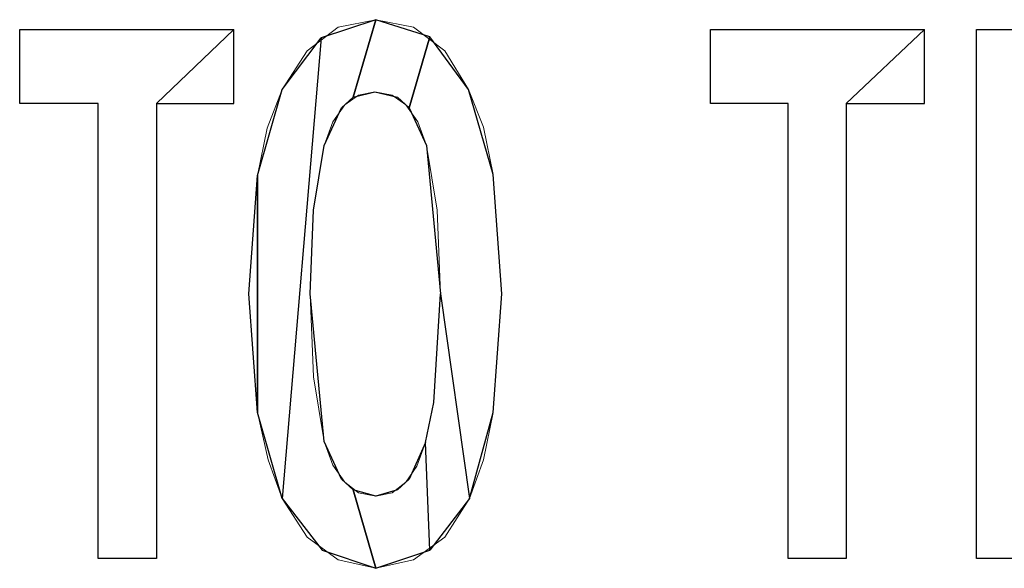
# Model space of a CAD drawing. Units: centimetres. Extents: x -29.2 to 29.5, y -20.8 to 20.9.
# Drawn here: x -23.5 to -23.2, y 0.4 to 0.6 of the extents above; entities that cross this region are included whole.
import ezdxf

# ---------------------------------------------------------------- set-up
doc = ezdxf.new("R2010")
doc.units = ezdxf.units.CM
doc.header["$MEASUREMENT"] = 0
doc.layers.add('layer 1', color=7, linetype='Continuous')

msp = doc.modelspace()

# ---------------------------------------------------------------- linework, layer by layer
at = {"layer": 'layer 1', "lineweight": 13}
for points, knots in [([(-23.45232, 0.52456), (-23.45232, 0.52456), (-23.4495, 0.56337), (-23.4495, 0.56337), (-23.4495, 0.56337), (-23.4495, 0.56337), (-23.44632, 0.57889), (-23.44632, 0.57889), (-23.44632, 0.57889), (-23.44632, 0.57889), (-23.44138, 0.59159), (-23.44138, 0.59159), (-23.44138, 0.59159), (-23.44138, 0.59159), (-23.43327, 0.60429), (-23.43327, 0.60429), (-23.43327, 0.60429), (-23.43327, 0.60429), (-23.42304, 0.61205), (-23.42304, 0.61205), (-23.42304, 0.61205), (-23.42304, 0.61205), (-23.41069, 0.61452), (-23.41069, 0.61452)], [0, 0, 0, 0, 0.142857, 0.142857, 0.142857, 0.142857, 0.285714, 0.285714, 0.285714, 0.285714, 0.428571, 0.428571, 0.428571, 0.428571, 0.571429, 0.571429, 0.571429, 0.571429, 0.714286, 0.714286, 0.714286, 0.714286, 1, 1, 1, 1]), ([(-23.41069, 0.61452), (-23.41069, 0.61452), (-23.39835, 0.61205), (-23.39835, 0.61205), (-23.39835, 0.61205), (-23.39835, 0.61205), (-23.38812, 0.60429), (-23.38812, 0.60429), (-23.38812, 0.60429), (-23.38812, 0.60429), (-23.38035, 0.59159), (-23.38035, 0.59159), (-23.38035, 0.59159), (-23.38035, 0.59159), (-23.37542, 0.57924), (-23.37542, 0.57924), (-23.37542, 0.57924), (-23.37542, 0.57924), (-23.37224, 0.56372), (-23.37224, 0.56372), (-23.37224, 0.56372), (-23.37224, 0.56372), (-23.36942, 0.52456), (-23.36942, 0.52456)], [0, 0, 0, 0, 0.142857, 0.142857, 0.142857, 0.142857, 0.285714, 0.285714, 0.285714, 0.285714, 0.428571, 0.428571, 0.428571, 0.428571, 0.571429, 0.571429, 0.571429, 0.571429, 0.714286, 0.714286, 0.714286, 0.714286, 1, 1, 1, 1]), ([(-23.52746, 0.61134), (-23.52746, 0.61134), (-23.45726, 0.61134), (-23.45726, 0.61134), (-23.45726, 0.61134), (-23.45726, 0.61134), (-23.45726, 0.587), (-23.45726, 0.587), (-23.45726, 0.587), (-23.45726, 0.587), (-23.48266, 0.587), (-23.48266, 0.587), (-23.48266, 0.587), (-23.48266, 0.587), (-23.48266, 0.43778), (-23.48266, 0.43778), (-23.48266, 0.43778), (-23.48266, 0.43778), (-23.50171, 0.43778), (-23.50171, 0.43778), (-23.50171, 0.43778), (-23.50171, 0.43778), (-23.50171, 0.587), (-23.50171, 0.587), (-23.50171, 0.587), (-23.50171, 0.587), (-23.52746, 0.587), (-23.52746, 0.587), (-23.52746, 0.587), (-23.52746, 0.587), (-23.52746, 0.61134), (-23.52746, 0.61134)], [0, 0, 0, 0, 0.111111, 0.111111, 0.111111, 0.111111, 0.222222, 0.222222, 0.222222, 0.222222, 0.333333, 0.333333, 0.333333, 0.333333, 0.444444, 0.444444, 0.444444, 0.444444, 0.555556, 0.555556, 0.555556, 0.555556, 0.666667, 0.666667, 0.666667, 0.666667, 0.777778, 0.777778, 0.777778, 0.777778, 1, 1, 1, 1]), ([(-23.30098, 0.61134), (-23.30098, 0.61134), (-23.23078, 0.61134), (-23.23078, 0.61134), (-23.23078, 0.61134), (-23.23078, 0.61134), (-23.23078, 0.587), (-23.23078, 0.587), (-23.23078, 0.587), (-23.23078, 0.587), (-23.25653, 0.587), (-23.25653, 0.587), (-23.25653, 0.587), (-23.25653, 0.587), (-23.25653, 0.43778), (-23.25653, 0.43778), (-23.25653, 0.43778), (-23.25653, 0.43778), (-23.27558, 0.43778), (-23.27558, 0.43778), (-23.27558, 0.43778), (-23.27558, 0.43778), (-23.27558, 0.587), (-23.27558, 0.587), (-23.27558, 0.587), (-23.27558, 0.587), (-23.30098, 0.587), (-23.30098, 0.587), (-23.30098, 0.587), (-23.30098, 0.587), (-23.30098, 0.61134), (-23.30098, 0.61134)], [0, 0, 0, 0, 0.111111, 0.111111, 0.111111, 0.111111, 0.222222, 0.222222, 0.222222, 0.222222, 0.333333, 0.333333, 0.333333, 0.333333, 0.444444, 0.444444, 0.444444, 0.444444, 0.555556, 0.555556, 0.555556, 0.555556, 0.666667, 0.666667, 0.666667, 0.666667, 0.777778, 0.777778, 0.777778, 0.777778, 1, 1, 1, 1]), ([(-23.21384, 0.61134), (-23.21384, 0.61134), (-23.19479, 0.61134), (-23.19479, 0.61134), (-23.19479, 0.61134), (-23.19479, 0.61134), (-23.19479, 0.53938), (-23.19479, 0.53938), (-23.19479, 0.53938), (-23.19479, 0.53938), (-23.16093, 0.53938), (-23.16093, 0.53938), (-23.16093, 0.53938), (-23.16093, 0.53938), (-23.16093, 0.61134), (-23.16093, 0.61134), (-23.16093, 0.61134), (-23.16093, 0.61134), (-23.14188, 0.61134), (-23.14188, 0.61134), (-23.14188, 0.61134), (-23.14188, 0.61134), (-23.14188, 0.43778), (-23.14188, 0.43778), (-23.14188, 0.43778), (-23.14188, 0.43778), (-23.16093, 0.43778), (-23.16093, 0.43778), (-23.16093, 0.43778), (-23.16093, 0.43778), (-23.16093, 0.51503), (-23.16093, 0.51503), (-23.16093, 0.51503), (-23.16093, 0.51503), (-23.19479, 0.51503), (-23.19479, 0.51503), (-23.19479, 0.51503), (-23.19479, 0.51503), (-23.19479, 0.43778), (-23.19479, 0.43778), (-23.19479, 0.43778), (-23.19479, 0.43778), (-23.21384, 0.43778), (-23.21384, 0.43778), (-23.21384, 0.43778), (-23.21384, 0.43778), (-23.21384, 0.61134), (-23.21384, 0.61134)], [0, 0, 0, 0, 0.076923, 0.076923, 0.076923, 0.076923, 0.153846, 0.153846, 0.153846, 0.153846, 0.230769, 0.230769, 0.230769, 0.230769, 0.307692, 0.307692, 0.307692, 0.307692, 0.384615, 0.384615, 0.384615, 0.384615, 0.461538, 0.461538, 0.461538, 0.461538, 0.538462, 0.538462, 0.538462, 0.538462, 0.615385, 0.615385, 0.615385, 0.615385, 0.692308, 0.692308, 0.692308, 0.692308, 0.769231, 0.769231, 0.769231, 0.769231, 0.846154, 0.846154, 0.846154, 0.846154, 1, 1, 1, 1]), ([(-23.41105, 0.59088), (-23.41105, 0.59088), (-23.41634, 0.58982), (-23.41634, 0.58982), (-23.41634, 0.58982), (-23.41634, 0.58982), (-23.42092, 0.58665), (-23.42092, 0.58665), (-23.42092, 0.58665), (-23.42092, 0.58665), (-23.4248, 0.581), (-23.4248, 0.581), (-23.4248, 0.581), (-23.4248, 0.581), (-23.42763, 0.57324), (-23.42763, 0.57324)], [0, 0, 0, 0, 0.2, 0.2, 0.2, 0.2, 0.4, 0.4, 0.4, 0.4, 0.6, 0.6, 0.6, 0.6, 1, 1, 1, 1]), ([(-23.39411, 0.57324), (-23.39411, 0.57324), (-23.39693, 0.581), (-23.39693, 0.581), (-23.39693, 0.581), (-23.39693, 0.581), (-23.40082, 0.58665), (-23.40082, 0.58665), (-23.40082, 0.58665), (-23.40082, 0.58665), (-23.4054, 0.58982), (-23.4054, 0.58982), (-23.4054, 0.58982), (-23.4054, 0.58982), (-23.41105, 0.59088), (-23.41105, 0.59088)], [0, 0, 0, 0, 0.2, 0.2, 0.2, 0.2, 0.4, 0.4, 0.4, 0.4, 0.6, 0.6, 0.6, 0.6, 1, 1, 1, 1]), ([(-23.42763, 0.57324), (-23.42763, 0.57324), (-23.43115, 0.55208), (-23.43115, 0.55208), (-23.43115, 0.55208), (-23.43115, 0.55208), (-23.43221, 0.52456), (-23.43221, 0.52456)], [0, 0, 0, 0, 0.333333, 0.333333, 0.333333, 0.333333, 1, 1, 1, 1]), ([(-23.38953, 0.52456), (-23.38953, 0.52456), (-23.39058, 0.55208), (-23.39058, 0.55208), (-23.39058, 0.55208), (-23.39058, 0.55208), (-23.39411, 0.57324), (-23.39411, 0.57324)], [0, 0, 0, 0, 0.333333, 0.333333, 0.333333, 0.333333, 1, 1, 1, 1]), ([(-23.41069, 0.4346), (-23.41069, 0.4346), (-23.42304, 0.43742), (-23.42304, 0.43742), (-23.42304, 0.43742), (-23.42304, 0.43742), (-23.43327, 0.44483), (-23.43327, 0.44483), (-23.43327, 0.44483), (-23.43327, 0.44483), (-23.44138, 0.45753), (-23.44138, 0.45753), (-23.44138, 0.45753), (-23.44138, 0.45753), (-23.44597, 0.47023), (-23.44597, 0.47023), (-23.44597, 0.47023), (-23.44597, 0.47023), (-23.4495, 0.48575), (-23.4495, 0.48575), (-23.4495, 0.48575), (-23.4495, 0.48575), (-23.45232, 0.52456), (-23.45232, 0.52456)], [0, 0, 0, 0, 0.142857, 0.142857, 0.142857, 0.142857, 0.285714, 0.285714, 0.285714, 0.285714, 0.428571, 0.428571, 0.428571, 0.428571, 0.571429, 0.571429, 0.571429, 0.571429, 0.714286, 0.714286, 0.714286, 0.714286, 1, 1, 1, 1]), ([(-23.43221, 0.52456), (-23.43221, 0.52456), (-23.43115, 0.4974), (-23.43115, 0.4974), (-23.43115, 0.4974), (-23.43115, 0.4974), (-23.42763, 0.47623), (-23.42763, 0.47623)], [0, 0, 0, 0, 0.333333, 0.333333, 0.333333, 0.333333, 1, 1, 1, 1]), ([(-23.36942, 0.52456), (-23.36942, 0.52456), (-23.37224, 0.48575), (-23.37224, 0.48575), (-23.37224, 0.48575), (-23.37224, 0.48575), (-23.37542, 0.47023), (-23.37542, 0.47023), (-23.37542, 0.47023), (-23.37542, 0.47023), (-23.38, 0.45753), (-23.38, 0.45753), (-23.38, 0.45753), (-23.38, 0.45753), (-23.38812, 0.44483), (-23.38812, 0.44483), (-23.38812, 0.44483), (-23.38812, 0.44483), (-23.39835, 0.43742), (-23.39835, 0.43742), (-23.39835, 0.43742), (-23.39835, 0.43742), (-23.41069, 0.4346), (-23.41069, 0.4346)], [0, 0, 0, 0, 0.142857, 0.142857, 0.142857, 0.142857, 0.285714, 0.285714, 0.285714, 0.285714, 0.428571, 0.428571, 0.428571, 0.428571, 0.571429, 0.571429, 0.571429, 0.571429, 0.714286, 0.714286, 0.714286, 0.714286, 1, 1, 1, 1]), ([(-23.41069, 0.45824), (-23.41069, 0.45824), (-23.4054, 0.4593), (-23.4054, 0.4593), (-23.4054, 0.4593), (-23.4054, 0.4593), (-23.40082, 0.46282), (-23.40082, 0.46282), (-23.40082, 0.46282), (-23.40082, 0.46282), (-23.39729, 0.46812), (-23.39729, 0.46812), (-23.39729, 0.46812), (-23.39729, 0.46812), (-23.39447, 0.47588), (-23.39447, 0.47588), (-23.39447, 0.47588), (-23.39447, 0.47588), (-23.39164, 0.48893), (-23.39164, 0.48893), (-23.39164, 0.48893), (-23.39164, 0.48893), (-23.38953, 0.52456), (-23.38953, 0.52456)], [0, 0, 0, 0, 0.142857, 0.142857, 0.142857, 0.142857, 0.285714, 0.285714, 0.285714, 0.285714, 0.428571, 0.428571, 0.428571, 0.428571, 0.571429, 0.571429, 0.571429, 0.571429, 0.714286, 0.714286, 0.714286, 0.714286, 1, 1, 1, 1]), ([(-23.42763, 0.47623), (-23.42763, 0.47623), (-23.4248, 0.46847), (-23.4248, 0.46847), (-23.4248, 0.46847), (-23.4248, 0.46847), (-23.42092, 0.46282), (-23.42092, 0.46282), (-23.42092, 0.46282), (-23.42092, 0.46282), (-23.41634, 0.4593), (-23.41634, 0.4593), (-23.41634, 0.4593), (-23.41634, 0.4593), (-23.41069, 0.45824), (-23.41069, 0.45824)], [0, 0, 0, 0, 0.2, 0.2, 0.2, 0.2, 0.4, 0.4, 0.4, 0.4, 0.6, 0.6, 0.6, 0.6, 1, 1, 1, 1])]:
    msp.add_open_spline(points, degree=3, knots=knots, dxfattribs=at)
at = {"layer": 'layer 1'}
for points, knots in [([(-23.4181, 0.46035), (-23.4181, 0.46035), (-23.41069, 0.4346), (-23.41069, 0.4346), (-23.41069, 0.4346), (-23.41069, 0.4346), (-23.42833, 0.4406), (-23.42833, 0.4406), (-23.42833, 0.4406), (-23.42833, 0.4406), (-23.44138, 0.45753), (-23.44138, 0.45753), (-23.44138, 0.45753), (-23.44138, 0.45753), (-23.42868, 0.60852), (-23.42868, 0.60852), (-23.42868, 0.60852), (-23.42868, 0.60852), (-23.41069, 0.61452), (-23.41069, 0.61452), (-23.41069, 0.61452), (-23.41069, 0.61452), (-23.4181, 0.58912), (-23.4181, 0.58912), (-23.4181, 0.58912), (-23.4181, 0.58912), (-23.42198, 0.58559), (-23.42198, 0.58559), (-23.42198, 0.58559), (-23.42198, 0.58559), (-23.42763, 0.57324), (-23.42763, 0.57324), (-23.42763, 0.57324), (-23.42763, 0.57324), (-23.43115, 0.55208), (-23.43115, 0.55208), (-23.43115, 0.55208), (-23.43115, 0.55208), (-23.43221, 0.52456), (-23.43221, 0.52456), (-23.43221, 0.52456), (-23.43221, 0.52456), (-23.42763, 0.47623), (-23.42763, 0.47623), (-23.42763, 0.47623), (-23.42763, 0.47623), (-23.42198, 0.46388), (-23.42198, 0.46388), (-23.42198, 0.46388), (-23.42198, 0.46388), (-23.4181, 0.46035), (-23.4181, 0.46035), (-23.4181, 0.46035), (-23.4181, 0.46035), (-23.4181, 0.46035), (-23.4181, 0.46035)], [0, 0, 0, 0, 0.066667, 0.066667, 0.066667, 0.066667, 0.133333, 0.133333, 0.133333, 0.133333, 0.2, 0.2, 0.2, 0.2, 0.266667, 0.266667, 0.266667, 0.266667, 0.333333, 0.333333, 0.333333, 0.333333, 0.4, 0.4, 0.4, 0.4, 0.466667, 0.466667, 0.466667, 0.466667, 0.533333, 0.533333, 0.533333, 0.533333, 0.6, 0.6, 0.6, 0.6, 0.666667, 0.666667, 0.666667, 0.666667, 0.733333, 0.733333, 0.733333, 0.733333, 0.8, 0.8, 0.8, 0.8, 0.866667, 0.866667, 0.866667, 0.866667, 1, 1, 1, 1]), ([(-23.4181, 0.58912), (-23.4181, 0.58912), (-23.41069, 0.61452), (-23.41069, 0.61452), (-23.41069, 0.61452), (-23.41069, 0.61452), (-23.39305, 0.60887), (-23.39305, 0.60887), (-23.39305, 0.60887), (-23.39305, 0.60887), (-23.39976, 0.58559), (-23.39976, 0.58559), (-23.39976, 0.58559), (-23.39976, 0.58559), (-23.40364, 0.58912), (-23.40364, 0.58912), (-23.40364, 0.58912), (-23.40364, 0.58912), (-23.41105, 0.59088), (-23.41105, 0.59088), (-23.41105, 0.59088), (-23.41105, 0.59088), (-23.4181, 0.58912), (-23.4181, 0.58912), (-23.4181, 0.58912), (-23.4181, 0.58912), (-23.4181, 0.58912), (-23.4181, 0.58912)], [0, 0, 0, 0, 0.125, 0.125, 0.125, 0.125, 0.25, 0.25, 0.25, 0.25, 0.375, 0.375, 0.375, 0.375, 0.5, 0.5, 0.5, 0.5, 0.625, 0.625, 0.625, 0.625, 0.75, 0.75, 0.75, 0.75, 1, 1, 1, 1]), ([(-23.48266, 0.43778), (-23.48266, 0.43778), (-23.48266, 0.587), (-23.48266, 0.587), (-23.48266, 0.587), (-23.48266, 0.587), (-23.45726, 0.61134), (-23.45726, 0.61134), (-23.45726, 0.61134), (-23.45726, 0.61134), (-23.52746, 0.61134), (-23.52746, 0.61134), (-23.52746, 0.61134), (-23.52746, 0.61134), (-23.52746, 0.587), (-23.52746, 0.587), (-23.52746, 0.587), (-23.52746, 0.587), (-23.50171, 0.587), (-23.50171, 0.587), (-23.50171, 0.587), (-23.50171, 0.587), (-23.50171, 0.43778), (-23.50171, 0.43778), (-23.50171, 0.43778), (-23.50171, 0.43778), (-23.48266, 0.43778), (-23.48266, 0.43778), (-23.48266, 0.43778), (-23.48266, 0.43778), (-23.48266, 0.43778), (-23.48266, 0.43778)], [0, 0, 0, 0, 0.111111, 0.111111, 0.111111, 0.111111, 0.222222, 0.222222, 0.222222, 0.222222, 0.333333, 0.333333, 0.333333, 0.333333, 0.444444, 0.444444, 0.444444, 0.444444, 0.555556, 0.555556, 0.555556, 0.555556, 0.666667, 0.666667, 0.666667, 0.666667, 0.777778, 0.777778, 0.777778, 0.777778, 1, 1, 1, 1]), ([(-23.48266, 0.587), (-23.48266, 0.587), (-23.45726, 0.61134), (-23.45726, 0.61134), (-23.45726, 0.61134), (-23.45726, 0.61134), (-23.45726, 0.587), (-23.45726, 0.587), (-23.45726, 0.587), (-23.45726, 0.587), (-23.48266, 0.587), (-23.48266, 0.587), (-23.48266, 0.587), (-23.48266, 0.587), (-23.48266, 0.587), (-23.48266, 0.587)], [0, 0, 0, 0, 0.2, 0.2, 0.2, 0.2, 0.4, 0.4, 0.4, 0.4, 0.6, 0.6, 0.6, 0.6, 1, 1, 1, 1]), ([(-23.25653, 0.43778), (-23.25653, 0.43778), (-23.25653, 0.587), (-23.25653, 0.587), (-23.25653, 0.587), (-23.25653, 0.587), (-23.23078, 0.61134), (-23.23078, 0.61134), (-23.23078, 0.61134), (-23.23078, 0.61134), (-23.30098, 0.61134), (-23.30098, 0.61134), (-23.30098, 0.61134), (-23.30098, 0.61134), (-23.30098, 0.587), (-23.30098, 0.587), (-23.30098, 0.587), (-23.30098, 0.587), (-23.27558, 0.587), (-23.27558, 0.587), (-23.27558, 0.587), (-23.27558, 0.587), (-23.27558, 0.43778), (-23.27558, 0.43778), (-23.27558, 0.43778), (-23.27558, 0.43778), (-23.25653, 0.43778), (-23.25653, 0.43778), (-23.25653, 0.43778), (-23.25653, 0.43778), (-23.25653, 0.43778), (-23.25653, 0.43778)], [0, 0, 0, 0, 0.111111, 0.111111, 0.111111, 0.111111, 0.222222, 0.222222, 0.222222, 0.222222, 0.333333, 0.333333, 0.333333, 0.333333, 0.444444, 0.444444, 0.444444, 0.444444, 0.555556, 0.555556, 0.555556, 0.555556, 0.666667, 0.666667, 0.666667, 0.666667, 0.777778, 0.777778, 0.777778, 0.777778, 1, 1, 1, 1]), ([(-23.25653, 0.587), (-23.25653, 0.587), (-23.23078, 0.61134), (-23.23078, 0.61134), (-23.23078, 0.61134), (-23.23078, 0.61134), (-23.23078, 0.587), (-23.23078, 0.587), (-23.23078, 0.587), (-23.23078, 0.587), (-23.25653, 0.587), (-23.25653, 0.587), (-23.25653, 0.587), (-23.25653, 0.587), (-23.25653, 0.587), (-23.25653, 0.587)], [0, 0, 0, 0, 0.2, 0.2, 0.2, 0.2, 0.4, 0.4, 0.4, 0.4, 0.6, 0.6, 0.6, 0.6, 1, 1, 1, 1]), ([(-23.14188, 0.43778), (-23.14188, 0.43778), (-23.14188, 0.61134), (-23.14188, 0.61134), (-23.14188, 0.61134), (-23.14188, 0.61134), (-23.16093, 0.53938), (-23.16093, 0.53938), (-23.16093, 0.53938), (-23.16093, 0.53938), (-23.19479, 0.53938), (-23.19479, 0.53938), (-23.19479, 0.53938), (-23.19479, 0.53938), (-23.19479, 0.61134), (-23.19479, 0.61134), (-23.19479, 0.61134), (-23.19479, 0.61134), (-23.21384, 0.61134), (-23.21384, 0.61134), (-23.21384, 0.61134), (-23.21384, 0.61134), (-23.21384, 0.43778), (-23.21384, 0.43778), (-23.21384, 0.43778), (-23.21384, 0.43778), (-23.19479, 0.43778), (-23.19479, 0.43778), (-23.19479, 0.43778), (-23.19479, 0.43778), (-23.19479, 0.51503), (-23.19479, 0.51503), (-23.19479, 0.51503), (-23.19479, 0.51503), (-23.16093, 0.51503), (-23.16093, 0.51503), (-23.16093, 0.51503), (-23.16093, 0.51503), (-23.16093, 0.43778), (-23.16093, 0.43778), (-23.16093, 0.43778), (-23.16093, 0.43778), (-23.14188, 0.43778), (-23.14188, 0.43778), (-23.14188, 0.43778), (-23.14188, 0.43778), (-23.14188, 0.43778), (-23.14188, 0.43778)], [0, 0, 0, 0, 0.076923, 0.076923, 0.076923, 0.076923, 0.153846, 0.153846, 0.153846, 0.153846, 0.230769, 0.230769, 0.230769, 0.230769, 0.307692, 0.307692, 0.307692, 0.307692, 0.384615, 0.384615, 0.384615, 0.384615, 0.461538, 0.461538, 0.461538, 0.461538, 0.538462, 0.538462, 0.538462, 0.538462, 0.615385, 0.615385, 0.615385, 0.615385, 0.692308, 0.692308, 0.692308, 0.692308, 0.769231, 0.769231, 0.769231, 0.769231, 0.846154, 0.846154, 0.846154, 0.846154, 1, 1, 1, 1]), ([(-23.44138, 0.59159), (-23.44138, 0.59159), (-23.4495, 0.56337), (-23.4495, 0.56337), (-23.4495, 0.56337), (-23.4495, 0.56337), (-23.4495, 0.48575), (-23.4495, 0.48575), (-23.4495, 0.48575), (-23.4495, 0.48575), (-23.44138, 0.45753), (-23.44138, 0.45753), (-23.44138, 0.45753), (-23.44138, 0.45753), (-23.42868, 0.60852), (-23.42868, 0.60852), (-23.42868, 0.60852), (-23.42868, 0.60852), (-23.44138, 0.59159), (-23.44138, 0.59159), (-23.44138, 0.59159), (-23.44138, 0.59159), (-23.44138, 0.59159), (-23.44138, 0.59159)], [0, 0, 0, 0, 0.142857, 0.142857, 0.142857, 0.142857, 0.285714, 0.285714, 0.285714, 0.285714, 0.428571, 0.428571, 0.428571, 0.428571, 0.571429, 0.571429, 0.571429, 0.571429, 0.714286, 0.714286, 0.714286, 0.714286, 1, 1, 1, 1]), ([(-23.39976, 0.58559), (-23.39976, 0.58559), (-23.39305, 0.60887), (-23.39305, 0.60887), (-23.39305, 0.60887), (-23.39305, 0.60887), (-23.38035, 0.59159), (-23.38035, 0.59159), (-23.38035, 0.59159), (-23.38035, 0.59159), (-23.37224, 0.56372), (-23.37224, 0.56372), (-23.37224, 0.56372), (-23.37224, 0.56372), (-23.36942, 0.52456), (-23.36942, 0.52456), (-23.36942, 0.52456), (-23.36942, 0.52456), (-23.37224, 0.48575), (-23.37224, 0.48575), (-23.37224, 0.48575), (-23.37224, 0.48575), (-23.38, 0.45753), (-23.38, 0.45753), (-23.38, 0.45753), (-23.38, 0.45753), (-23.38953, 0.52456), (-23.38953, 0.52456), (-23.38953, 0.52456), (-23.38953, 0.52456), (-23.39411, 0.57324), (-23.39411, 0.57324), (-23.39411, 0.57324), (-23.39411, 0.57324), (-23.39976, 0.58559), (-23.39976, 0.58559), (-23.39976, 0.58559), (-23.39976, 0.58559), (-23.39976, 0.58559), (-23.39976, 0.58559)], [0, 0, 0, 0, 0.090909, 0.090909, 0.090909, 0.090909, 0.181818, 0.181818, 0.181818, 0.181818, 0.272727, 0.272727, 0.272727, 0.272727, 0.363636, 0.363636, 0.363636, 0.363636, 0.454545, 0.454545, 0.454545, 0.454545, 0.545455, 0.545455, 0.545455, 0.545455, 0.636364, 0.636364, 0.636364, 0.636364, 0.727273, 0.727273, 0.727273, 0.727273, 0.818182, 0.818182, 0.818182, 0.818182, 1, 1, 1, 1]), ([(-23.4495, 0.48575), (-23.4495, 0.48575), (-23.4495, 0.56337), (-23.4495, 0.56337), (-23.4495, 0.56337), (-23.4495, 0.56337), (-23.45232, 0.52456), (-23.45232, 0.52456), (-23.45232, 0.52456), (-23.45232, 0.52456), (-23.4495, 0.48575), (-23.4495, 0.48575), (-23.4495, 0.48575), (-23.4495, 0.48575), (-23.4495, 0.48575), (-23.4495, 0.48575)], [0, 0, 0, 0, 0.2, 0.2, 0.2, 0.2, 0.4, 0.4, 0.4, 0.4, 0.6, 0.6, 0.6, 0.6, 1, 1, 1, 1]), ([(-23.39164, 0.48893), (-23.39164, 0.48893), (-23.39447, 0.47588), (-23.39447, 0.47588), (-23.39447, 0.47588), (-23.39447, 0.47588), (-23.39305, 0.4406), (-23.39305, 0.4406), (-23.39305, 0.4406), (-23.39305, 0.4406), (-23.38, 0.45753), (-23.38, 0.45753), (-23.38, 0.45753), (-23.38, 0.45753), (-23.38953, 0.52456), (-23.38953, 0.52456), (-23.38953, 0.52456), (-23.38953, 0.52456), (-23.39164, 0.48893), (-23.39164, 0.48893), (-23.39164, 0.48893), (-23.39164, 0.48893), (-23.39164, 0.48893), (-23.39164, 0.48893)], [0, 0, 0, 0, 0.142857, 0.142857, 0.142857, 0.142857, 0.285714, 0.285714, 0.285714, 0.285714, 0.428571, 0.428571, 0.428571, 0.428571, 0.571429, 0.571429, 0.571429, 0.571429, 0.714286, 0.714286, 0.714286, 0.714286, 1, 1, 1, 1]), ([(-23.39447, 0.47588), (-23.39447, 0.47588), (-23.39305, 0.4406), (-23.39305, 0.4406), (-23.39305, 0.4406), (-23.39305, 0.4406), (-23.41069, 0.4346), (-23.41069, 0.4346), (-23.41069, 0.4346), (-23.41069, 0.4346), (-23.4181, 0.46035), (-23.4181, 0.46035), (-23.4181, 0.46035), (-23.4181, 0.46035), (-23.41069, 0.45824), (-23.41069, 0.45824), (-23.41069, 0.45824), (-23.41069, 0.45824), (-23.40364, 0.46035), (-23.40364, 0.46035), (-23.40364, 0.46035), (-23.40364, 0.46035), (-23.39976, 0.46388), (-23.39976, 0.46388), (-23.39976, 0.46388), (-23.39976, 0.46388), (-23.39447, 0.47588), (-23.39447, 0.47588), (-23.39447, 0.47588), (-23.39447, 0.47588), (-23.39447, 0.47588), (-23.39447, 0.47588)], [0, 0, 0, 0, 0.111111, 0.111111, 0.111111, 0.111111, 0.222222, 0.222222, 0.222222, 0.222222, 0.333333, 0.333333, 0.333333, 0.333333, 0.444444, 0.444444, 0.444444, 0.444444, 0.555556, 0.555556, 0.555556, 0.555556, 0.666667, 0.666667, 0.666667, 0.666667, 0.777778, 0.777778, 0.777778, 0.777778, 1, 1, 1, 1])]:
    msp.add_open_spline(points, degree=3, knots=knots, dxfattribs=at)

doc.saveas('drawing.dxf')
